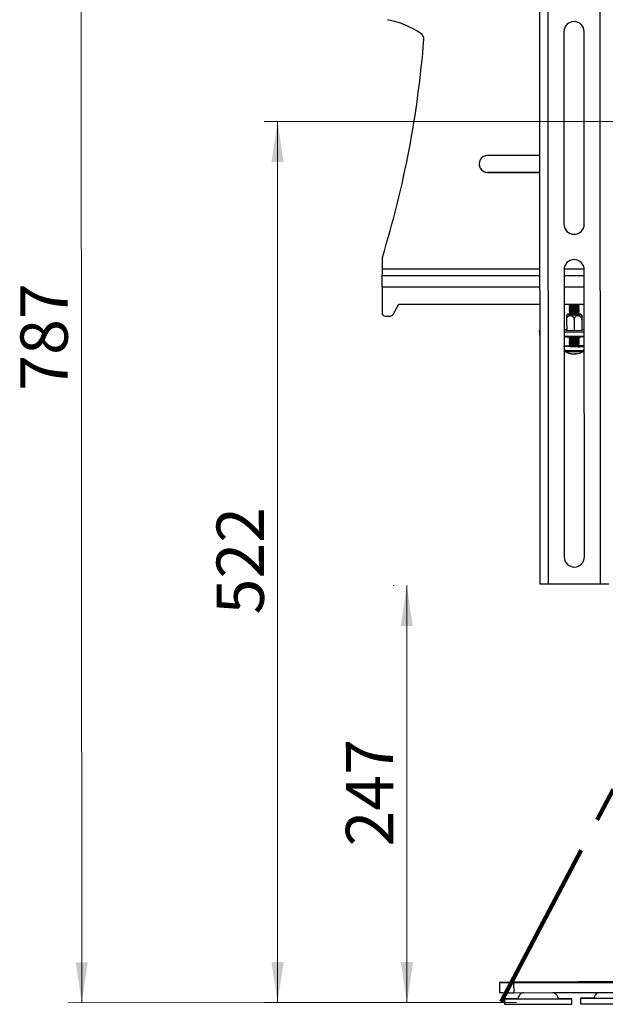
# Model space of a CAD drawing. Units: millimetres. Extents: x 5 to 292, y 5 to 205.
# Drawn here: x 157 to 200, y 72 to 145 of the extents above; entities that cross this region are included whole.
import ezdxf

# ---------------------------------------------------------------- set-up
doc = ezdxf.new("R2010")
doc.units = ezdxf.units.MM
doc.linetypes.add('CENTERX2', pattern=[20.32, 12.7, -2.54, 2.54, -2.54])
doc.styles.add('SLDTEXTSTYLE0', font='TXT', dxfattribs={"width": 0.75})
doc.dimstyles.new('SLDDIMSTYLE0', dxfattribs={"dimtxt": 3.5, "dimasz": 3, "dimexe": 0, "dimexo": 0.0625, "dimgap": 0.875, "dimtad": 1, "dimdec": 0, "dimlfac": 8, "dimrnd": 1e-09, "dimzin": 12, "dimdsep": 46, "dimtxsty": 'SLDTEXTSTYLE0', "dimsah": 1, "dimcen": 0.09, "dimadec": 0, "dimazin": 3, "dimtfac": 1, "dimtdec": 0, "dimtofl": 0, "dimtmove": 0, "dimatfit": 3, "dimfxl": 1, "dimfrac": 2, "dimtolj": 1, "dimtzin": 12, "dimarcsym": 0})
doc.dimstyles.new('SLDDIMSTYLE2', dxfattribs={"dimtxt": 3.5, "dimasz": 3, "dimexe": 0, "dimexo": 0.0625, "dimgap": 0.875, "dimtad": 1, "dimlfac": 8, "dimrnd": 1e-09, "dimzin": 12, "dimdsep": 46, "dimtxsty": 'SLDTEXTSTYLE0', "dimsah": 1, "dimcen": 0.09, "dimadec": 0, "dimazin": 3, "dimtfac": 1, "dimtofl": 0, "dimtmove": 0, "dimatfit": 3, "dimfxl": 1, "dimfrac": 2, "dimtolj": 1, "dimtzin": 12, "dimarcsym": 0})

# ---------------------------------------------------------------- blocks, each defined once
blk = doc.blocks.new('_D_3')
at = {"color": 7, "linetype": 'Continuous', "lineweight": 0}
for p, q in [((225.866, 137.025), (175.019, 137.025)), ((176.019, 137.025), (176.019, 71.801)), ((191.521, 71.801), (175.019, 71.801))]:
    blk.add_line(p, q, dxfattribs=at)
at = {"color": 7, "linetype": 'Continuous', "lineweight": 18}
for points in [[(176.019, 137.025), (175.569, 134.025), (176.469, 134.025)], [(176.019, 71.801), (176.469, 74.801), (175.569, 74.801)]]:
    blk.add_solid(points, dxfattribs=at)
at = {"color": 7, "linetype": 'Continuous', "lineweight": 18, "insert": (171.507, 100.534), "char_height": 3.5, "attachment_point": 1, "rotation": 90, "style": 'SLDTEXTSTYLE0'}
blk.add_mtext('522', dxfattribs=at)
blk = doc.blocks.new('_D_4')
at = {"color": 7, "linetype": 'Continuous', "lineweight": 0}
for p, q in [((184.646, 102.673), (184.574, 102.673)), ((185.59, 71.798), (185.574, 102.673)), ((193.704, 71.802), (184.59, 71.797))]:
    blk.add_line(p, q, dxfattribs=at)
at = {"color": 7, "linetype": 'Continuous', "lineweight": 18}
for points in [[(185.574, 102.673), (185.125, 99.673), (186.025, 99.673)], [(185.59, 71.798), (186.038, 74.798), (185.138, 74.797)]]:
    blk.add_solid(points, dxfattribs=at)
at = {"color": 7, "linetype": 'Continuous', "lineweight": 18, "insert": (181.072, 83.354), "char_height": 3.5, "attachment_point": 1, "rotation": 90.03008, "style": 'SLDTEXTSTYLE0'}
blk.add_mtext('247', dxfattribs=at)
blk = doc.blocks.new('_D_5')
at = {"color": 7, "linetype": 'Continuous', "lineweight": 0}
for p, q in [((184.611, 170.173), (160.484, 170.16)), ((161.536, 71.785), (161.484, 170.16)), ((193.704, 71.802), (160.536, 71.784))]:
    blk.add_line(p, q, dxfattribs=at)
at = {"color": 7, "linetype": 'Continuous', "lineweight": 18}
for points in [[(161.484, 170.16), (161.036, 167.16), (161.936, 167.161)], [(161.536, 71.785), (161.984, 74.785), (161.084, 74.785)]]:
    blk.add_solid(points, dxfattribs=at)
at = {"color": 7, "linetype": 'Continuous', "lineweight": 18, "insert": (157, 117.091), "char_height": 3.5, "attachment_point": 1, "rotation": 90.03008, "style": 'SLDTEXTSTYLE0'}
blk.add_mtext('787', dxfattribs=at)

msp = doc.modelspace()

# ---------------------------------------------------------------- linework, layer by layer
at = {"color": 7, "linetype": 'Continuous', "lineweight": 25}
for p, q in [((195.3832, 170.2828), (195.4186, 102.7921)), ((195.9957, 170.2913), (196.0311, 102.7914)), ((199.9061, 102.7934), (199.8707, 170.2933)), ((197.1972, 143.6669), (197.1972, 143.6674)), ((197.1972, 143.6674), (197.2046, 129.4175)), ((197.1972, 143.6669), (197.2046, 129.4169)), ((198.7046, 129.4177), (198.6972, 143.6677)), ((186.8405, 143.0859), (186.842, 143.125)), ((186.8405, 143.0853), (186.8405, 143.0859)), ((195.402, 134.5015), (191.5546, 134.4995)), ((195.4026, 133.2522), (191.5552, 133.2502)), ((191.5552, 133.2495), (195.4026, 133.2515)), ((191.5552, 133.2495), (191.5552, 133.2502)), ((197.2046, 129.4169), (197.2046, 129.4175)), ((198.7046, 129.4177), (198.7046, 129.4183)), ((183.7681, 126.9428), (183.7681, 126.9421)), ((183.7461, 126.7952), (183.7461, 126.7958)), ((183.7461, 126.7952), (183.7465, 126.0892)), ((183.7468, 125.6178), (183.7468, 125.6197)), ((197.2064, 126.0419), (197.2064, 126.0425)), ((197.2064, 126.0425), (197.2176, 104.7925)), ((197.2064, 126.0419), (197.2176, 104.792)), ((198.7176, 104.7928), (198.7064, 126.0427)), ((183.7472, 124.7726), (183.7482, 122.8664)), ((184.5702, 122.7428), (184.9979, 123.492)), ((184.9979, 123.492), (195.4077, 123.4975)), ((197.2077, 123.4984), (198.7077, 123.4992)), ((197.583, 123.4553), (197.583, 123.4274)), ((197.583, 123.3305), (197.5831, 123.3026)), ((197.5831, 123.2056), (197.5831, 123.1777)), ((197.6441, 123.4987), (197.5839, 123.4566)), ((197.5839, 123.4261), (197.6531, 123.3779)), ((197.6516, 123.379), (197.584, 123.3317)), ((197.584, 123.3013), (197.6531, 123.2531)), ((197.6517, 123.2541), (197.584, 123.2069)), ((197.584, 123.1764), (197.6532, 123.1282)), ((198.263, 123.3783), (198.3321, 123.4265)), ((198.263, 123.2534), (198.3321, 123.3017)), ((198.2631, 123.1286), (198.3322, 123.1768)), ((198.3321, 123.3321), (198.2645, 123.3793)), ((198.3322, 123.2073), (198.2645, 123.2544)), ((198.3321, 123.457), (198.2718, 123.499)), ((198.333, 123.4278), (198.333, 123.4557)), ((198.3331, 123.303), (198.333, 123.3309)), ((198.3331, 123.1781), (198.3331, 123.206)), ((183.9983, 122.6165), (184.3532, 122.6167)), ((197.4468, 122.743), (197.4026, 122.6794)), ((197.5832, 123.0808), (197.5832, 123.0529)), ((197.5832, 122.9559), (197.5833, 122.928)), ((197.5833, 122.8311), (197.5833, 122.8032)), ((197.6517, 123.1293), (197.5841, 123.082)), ((197.5841, 123.0516), (197.6533, 123.0034)), ((197.6518, 123.0044), (197.5842, 122.9572)), ((197.5842, 122.9267), (197.6533, 122.8785)), ((197.6518, 122.8796), (197.5842, 122.8323)), ((197.5842, 122.8019), (197.6534, 122.7537)), ((197.6519, 122.7547), (197.6197, 122.7322)), ((198.2632, 123.0037), (198.3323, 123.052)), ((198.2632, 122.8788), (198.3323, 122.9271)), ((198.2633, 122.754), (198.3324, 122.8023)), ((198.3323, 123.0824), (198.2646, 123.1296)), ((198.3323, 122.9576), (198.2646, 123.0047)), ((198.3324, 122.8327), (198.2647, 122.8799)), ((198.297, 122.7326), (198.2648, 122.755)), ((198.3332, 123.0533), (198.3332, 123.0812)), ((198.3333, 122.9284), (198.3332, 122.9563)), ((198.3333, 122.8036), (198.3333, 122.8315)), ((197.4023, 122.3497), (197.4027, 121.5372)), ((197.9586, 122.3343), (197.959, 121.5218)), ((198.5148, 122.3816), (198.5152, 121.5378)), ((198.5148, 122.3503), (198.5152, 121.5378)), ((195.3838, 121.5473), (195.3839, 121.2352)), ((197.2087, 121.6153), (197.4027, 121.6154)), ((198.7088, 121.4181), (197.2088, 121.4173)), ((198.709, 121.106), (197.209, 121.1052)), ((197.2655, 121.1052), (197.2655, 121.1043)), ((197.3852, 121.57), (197.4027, 121.5705)), ((197.3852, 121.5377), (197.3852, 121.57)), ((197.3852, 121.5377), (197.3852, 121.57)), ((197.959, 121.5218), (197.3852, 121.5377)), ((197.5842, 121.076), (197.5842, 121.0552)), ((197.5852, 121.054), (197.6543, 121.0058)), ((197.6528, 121.0068), (197.5852, 120.9596)), ((198.5327, 121.5383), (197.959, 121.5218)), ((198.2642, 121.0061), (198.3333, 121.0544)), ((198.3334, 120.96), (198.2657, 121.0071)), ((198.3342, 121.0556), (198.3342, 121.0764)), ((198.5152, 121.616), (198.7087, 121.6161)), ((198.5152, 121.5711), (198.5327, 121.5706)), ((198.5327, 121.5706), (198.5327, 121.5383)), ((198.653, 121.105), (198.653, 121.106)), ((197.2096, 120.3823), (197.2097, 120.1037)), ((197.5843, 120.9583), (197.5843, 120.9304)), ((197.5844, 120.8334), (197.5844, 120.8055)), ((197.5844, 120.7086), (197.5844, 120.6807)), ((197.5845, 120.5837), (197.5845, 120.5558)), ((197.5846, 120.4589), (197.5846, 120.3825)), ((197.5852, 120.9291), (197.6544, 120.8809)), ((197.6529, 120.8819), (197.5853, 120.8347)), ((197.5853, 120.8043), (197.6545, 120.7561)), ((197.653, 120.7571), (197.5853, 120.7099)), ((197.5854, 120.6794), (197.6545, 120.6312)), ((197.653, 120.6322), (197.5854, 120.585)), ((197.5854, 120.5546), (197.6546, 120.5064)), ((197.6531, 120.5074), (197.5855, 120.4602)), ((198.2643, 120.8812), (198.3334, 120.9295)), ((198.2643, 120.7564), (198.3335, 120.8047)), ((198.2644, 120.6315), (198.3335, 120.6798)), ((198.2645, 120.5067), (198.3336, 120.555)), ((198.3334, 120.8351), (198.2658, 120.8823)), ((198.3335, 120.7103), (198.2658, 120.7574)), ((198.3336, 120.5854), (198.2659, 120.6326)), ((198.3336, 120.4606), (198.266, 120.5077)), ((198.3343, 120.9308), (198.3343, 120.9587)), ((198.3344, 120.8059), (198.3344, 120.8338)), ((198.3344, 120.6811), (198.3344, 120.709)), ((198.3345, 120.5562), (198.3345, 120.5841)), ((198.3346, 120.3829), (198.3346, 120.4593)), ((197.2519, 120.0265), (197.2503, 120.0274)), ((197.9849, 119.8213), (197.9992, 119.8169)), ((197.9987, 119.8272), (197.9992, 119.8169)), ((198.0522, 119.8106), (198.0483, 119.8511)), ((197.2176, 104.792), (197.2176, 104.7925)), ((198.7176, 104.7928), (198.7176, 104.7933)), ((196.0311, 102.7914), (199.9061, 102.7934)), ((192.4295, 73.2874), (192.4299, 72.5374)), ((193.4821, 73.2858), (193.4825, 72.5358)), ((198.2252, 73.333), (196.5448, 73.3254)), ((192.7968, 72.0836), (192.797, 71.6774)), ((197.797, 71.68), (197.7968, 72.0862)), ((198.4218, 72.125), (198.422, 71.7188))]:
    msp.add_line(p, q, dxfattribs=at)
at = {"color": 7, "linetype": 'CENTERX2', "lineweight": 100}
msp.add_line((226.8658, 137.0253), (192.5207, 71.801), dxfattribs=at)
at = {"color": 8, "linetype": 'Continuous', "lineweight": 25}
for p, q in [((195.4064, 126.0953), (183.7465, 126.0892)), ((198.7044, 126.097), (197.2083, 126.0963)), ((183.7468, 125.6197), (195.4066, 125.6258)), ((183.7468, 125.6178), (195.4066, 125.6239)), ((197.2066, 125.6267), (198.7066, 125.6275)), ((197.2066, 125.6248), (198.7066, 125.6256)), ((183.7472, 124.7726), (195.4071, 124.7787)), ((197.2071, 124.7797), (198.7071, 124.7805))]:
    msp.add_line(p, q, dxfattribs=at)
at = {"color": 7, "linetype": 'Continuous', "lineweight": 25, "flags": 128}
for points in [[(183.7465, 126.0892), (183.7466, 125.9977), (183.7466, 125.9097), (183.7466, 125.8286), (183.7467, 125.7575), (183.7467, 125.6991), (183.7467, 125.6556), (183.7467, 125.6288), (183.7468, 125.6197)], [(183.7472, 124.7726), (183.7471, 124.9372), (183.747, 125.0956), (183.7469, 125.2416), (183.7469, 125.3696), (183.7468, 125.4748), (183.7468, 125.553), (183.7468, 125.6013), (183.7468, 125.6178)], [(198.3321, 123.457), (198.3328, 123.4563), (198.3145, 123.45), (198.2533, 123.4444), (198.1565, 123.4401), (198.0357, 123.4377), (197.9055, 123.4374), (197.7817, 123.4393), (197.6791, 123.4431), (197.6102, 123.4485), (197.5832, 123.4547), (197.5839, 123.4566)], [(198.3321, 123.3321), (198.3328, 123.3315), (198.3146, 123.3252), (198.2534, 123.3195), (198.1565, 123.3152), (198.0358, 123.3128), (197.9056, 123.3125), (197.7818, 123.3144), (197.6792, 123.3183), (197.6103, 123.3236), (197.5833, 123.3298), (197.584, 123.3317)], [(198.3322, 123.2073), (198.3329, 123.2066), (198.3147, 123.2003), (198.2535, 123.1947), (198.1566, 123.1904), (198.0358, 123.188), (197.9057, 123.1877), (197.7818, 123.1896), (197.6793, 123.1934), (197.6103, 123.1988), (197.5833, 123.205), (197.584, 123.2069)], [(197.6442, 122.7601), (197.5539, 122.7557), (197.4768, 122.7492), (197.4425, 122.7418), (197.454, 122.7343), (197.5104, 122.7274)], [(197.5104, 122.7274), (197.6065, 122.7215), (197.7339, 122.7174), (197.8813, 122.7152), (198.0355, 122.7153), (198.1828, 122.7176), (198.3102, 122.7219), (198.4064, 122.7278), (198.4627, 122.7349), (198.4742, 122.7424), (198.4399, 122.7497), (198.3628, 122.7562), (198.2725, 122.7604)], [(198.3323, 123.0824), (198.333, 123.0818), (198.3147, 123.0755), (198.2535, 123.0698), (198.1567, 123.0655), (198.0359, 123.0631), (197.9057, 123.0628), (197.7819, 123.0647), (197.6793, 123.0686), (197.6104, 123.0739), (197.5834, 123.0801), (197.5841, 123.082)], [(198.3323, 122.9576), (198.333, 122.9569), (198.3148, 122.9506), (198.2536, 122.945), (198.1567, 122.9407), (198.0359, 122.9383), (197.9058, 122.938), (197.782, 122.9399), (197.6794, 122.9437), (197.6104, 122.9491), (197.5835, 122.9553), (197.5842, 122.9572)], [(198.3324, 122.8327), (198.3331, 122.8321), (198.3149, 122.8258), (198.2536, 122.8201), (198.1568, 122.8158), (198.036, 122.8134), (197.9059, 122.8131), (197.782, 122.815), (197.6794, 122.8189), (197.6105, 122.8242), (197.5835, 122.8304), (197.5842, 122.8323)], [(198.2713, 122.7505), (198.2831, 122.7495), (198.3277, 122.7436), (198.3277, 122.7372), (198.2831, 122.7313), (198.1994, 122.7263), (198.0866, 122.7231), (197.9584, 122.7219), (197.8301, 122.723), (197.7173, 122.7261), (197.6336, 122.7309), (197.5891, 122.7369), (197.5891, 122.7432), (197.6336, 122.7492), (197.6454, 122.7501)], [(195.4088, 121.5244), (195.4032, 121.5271), (195.3886, 121.5372), (195.3838, 121.5473), (195.3886, 121.5574), (195.4032, 121.5675), (195.4088, 121.5702)], [(197.2655, 121.1043), (197.2891, 121.0956), (197.3584, 121.0874)], [(198.2401, 120.3489), (198.0583, 120.3465), (197.8703, 120.3463), (197.6879, 120.3485), (197.5226, 120.3527), (197.3847, 120.3589), (197.283, 120.3666), (197.2238, 120.3752), (197.2108, 120.3844), (197.2449, 120.3934), (197.3238, 120.4018), (197.4428, 120.4089), (197.5846, 120.4142)], [(198.3334, 120.96), (198.3341, 120.9593), (198.3159, 120.953), (198.2546, 120.9474), (198.1578, 120.9431), (198.037, 120.9406), (197.9068, 120.9403), (197.783, 120.9422), (197.6804, 120.9461), (197.6115, 120.9515), (197.5845, 120.9577), (197.5852, 120.9596)], [(198.3334, 120.8351), (198.3341, 120.8345), (198.3159, 120.8282), (198.2547, 120.8225), (198.1578, 120.8182), (198.0371, 120.8158), (197.9069, 120.8155), (197.7831, 120.8174), (197.6805, 120.8213), (197.6116, 120.8266), (197.5846, 120.8328), (197.5853, 120.8347)], [(198.3335, 120.7103), (198.3342, 120.7096), (198.316, 120.7033), (198.2548, 120.6977), (198.1579, 120.6934), (198.0371, 120.6909), (197.907, 120.6906), (197.7831, 120.6925), (197.6806, 120.6964), (197.6116, 120.7018), (197.5846, 120.708), (197.5853, 120.7099)], [(198.3336, 120.5854), (198.3343, 120.5848), (198.3161, 120.5785), (198.2548, 120.5728), (198.158, 120.5685), (198.0372, 120.5661), (197.907, 120.5658), (197.7832, 120.5677), (197.6806, 120.5716), (197.6117, 120.5769), (197.5847, 120.5831), (197.5854, 120.585)], [(198.3336, 120.4606), (198.3343, 120.4599), (198.3161, 120.4536), (198.2549, 120.448), (198.158, 120.4437), (198.0373, 120.4412), (197.9071, 120.4409), (197.7833, 120.4428), (197.6807, 120.4467), (197.6118, 120.4521), (197.5848, 120.4583), (197.5855, 120.4602)], [(197.9992, 119.8169), (198.0358, 119.8205), (198.0511, 119.8224)], [(193.4821, 73.2858), (196.4968, 73.2865), (199.5191, 73.2873), (202.5484, 73.2881)], [(200.021, 73.3369), (199.7236, 73.3365), (199.4415, 73.3361), (199.1777, 73.3356), (198.9352, 73.3351), (198.7164, 73.3346), (198.5238, 73.3341), (198.3595, 73.3335), (198.2252, 73.333)], [(219.922, 73.3503), (217.4259, 73.3488), (214.9314, 73.3472), (212.4389, 73.3457), (209.9488, 73.344), (207.4615, 73.3423), (204.9776, 73.3405), (202.4972, 73.3387), (200.021, 73.3369)], [(193.4825, 72.5358), (196.4972, 72.5365), (199.5195, 72.5373), (202.5488, 72.5381)], [(192.797, 71.6774), (192.8015, 71.6771), (192.8436, 71.6766), (192.9295, 71.6761), (193.0577, 71.6756), (193.2258, 71.6752), (193.4309, 71.6749), (193.6693, 71.6746), (193.9367, 71.6745), (194.2285, 71.6743), (194.5392, 71.6743), (194.8635, 71.6743), (195.1956, 71.6744), (195.5294, 71.6746), (195.8591, 71.6749), (196.1788, 71.6752), (196.4827, 71.6756), (196.7655, 71.6761), (197.0221, 71.6766), (197.2479, 71.6771), (197.4388, 71.6776), (197.5916, 71.6782), (197.7034, 71.6788), (197.7723, 71.6794), (197.797, 71.68), (197.797, 71.68)], [(192.8506, 72.0845), (192.8037, 72.0839), (192.8013, 72.0834), (192.8434, 72.0828), (192.9293, 72.0823), (193.0575, 72.0819), (193.2256, 72.0815), (193.4307, 72.0812), (193.6691, 72.0809), (193.9365, 72.0807), (194.2282, 72.0806), (194.539, 72.0805), (194.8633, 72.0806), (195.1954, 72.0807), (195.5292, 72.0809), (195.8589, 72.0811), (196.1786, 72.0815), (196.4825, 72.0819), (196.7653, 72.0823), (197.0219, 72.0828), (197.2477, 72.0833), (197.4386, 72.0839), (197.5914, 72.0845), (197.7032, 72.0851), (197.7721, 72.0856), (197.7968, 72.0862), (197.7768, 72.0868), (197.7127, 72.0873), (197.6054, 72.0877), (197.4569, 72.0882), (197.2699, 72.0885), (197.0477, 72.0888), (196.7942, 72.0891), (196.7894, 72.0891)], [(193.3398, 72.0846), (193.3002, 72.0841), (193.3052, 72.0836), (193.3547, 72.0831), (193.4475, 72.0827), (193.5817, 72.0823), (193.7542, 72.082), (193.9611, 72.0817), (194.1979, 72.0816), (194.4593, 72.0814), (194.7393, 72.0814), (195.0318, 72.0815), (195.3302, 72.0816), (195.6279, 72.0818), (195.9182, 72.0821), (196.1946, 72.0824), (196.4509, 72.0828), (196.6815, 72.0832), (196.8811, 72.0837), (197.0453, 72.0842), (197.1705, 72.0847), (197.2538, 72.0853), (197.2934, 72.0858), (197.2885, 72.0863), (197.239, 72.0867), (197.1461, 72.0872), (197.0119, 72.0875), (196.8395, 72.0879), (196.7956, 72.0879)], [(199.4274, 72.1289), (199.2449, 72.1286), (199.0127, 72.128), (198.8146, 72.1275), (198.6541, 72.1269), (198.5341, 72.1263), (198.4566, 72.1257), (198.4232, 72.1252), (198.4344, 72.1246), (198.4899, 72.1241), (198.5889, 72.1236), (198.7295, 72.1232), (198.9091, 72.1228), (199.1248, 72.1225), (199.3725, 72.1222), (199.6478, 72.1221), (199.9459, 72.122), (200.2613, 72.122), (200.5886, 72.122), (200.9218, 72.1222)], [(199.4222, 72.1278), (199.3582, 72.1276), (199.1898, 72.1271), (199.0601, 72.1266), (198.972, 72.1261), (198.9274, 72.1255), (198.9274, 72.125), (198.972, 72.1246), (199.0601, 72.1241), (199.1898, 72.1238), (199.3582, 72.1234), (199.5615, 72.1232), (199.7952, 72.123), (200.0541, 72.1229), (200.3323, 72.1228), (200.6237, 72.1229), (200.9218, 72.123)]]:
    msp.add_lwpolyline(points, dxfattribs=at)
at = {"color": 7, "linetype": 'Continuous', "lineweight": 25}
for centre, radius, start, end in [((182.8272, 137.8058), 6.875, 56.540983, 78.983251), ((197.9472, 143.6673), 0.75, 0.030149, 180.03002), ((112.0705, 148.9521), 74.9998, 342.934878, 355.513956), ((112.0705, 148.9515), 74.9998, 342.934878, 355.513956), ((186.342, 143.1244), 0.5, 355.51397, 56.540999), ((191.5549, 133.8745), 0.625, 90.030024, 270.030146), ((191.5549, 133.8752), 0.625, 180.000036, 270.030128), ((197.9546, 129.4179), 0.75, 180.030149, 0.03002), ((197.9546, 129.4173), 0.75, 180.030149, 0.03002), ((184.2461, 126.796), 0.5, 162.934878, 180.030084), ((184.2461, 126.7954), 0.5, 162.934878, 180.030084), ((197.9564, 126.0423), 0.75, 0.030149, 180.03002), ((197.9567, 125.9591), 2.5591, 261.603816, 278.456358), ((197.9567, 125.8342), 2.5591, 261.603816, 278.456358), ((197.9568, 125.7094), 2.5591, 261.603816, 278.456358), ((197.9566, 126.1127), 2.7516, 263.667236, 276.392938), ((197.9566, 125.9879), 2.7516, 263.667236, 276.392938), ((197.9561, 127.1017), 3.6142, 265.478907, 274.581262), ((183.9982, 122.8665), 0.25, 180.030125, 270.030125), ((184.3531, 122.8667), 0.25, 270.030069, 330.285149), ((197.9569, 125.5845), 2.5591, 261.603816, 278.456358), ((197.9569, 125.4597), 2.5591, 261.603816, 278.456358), ((197.957, 125.3348), 2.5591, 261.603816, 278.456358), ((197.9567, 125.863), 2.7516, 263.667236, 276.392938), ((197.9568, 125.7382), 2.7516, 263.667236, 276.392938), ((197.9568, 125.6133), 2.7516, 263.667236, 276.392938), ((197.9569, 125.4885), 2.7516, 263.667236, 276.392938), ((195.4212, 121.2508), 0.0404, 202.743208, 252.383225), ((197.9165, 127.6542), 6.5904, 265.142029, 276.415727), ((197.9579, 123.5869), 2.5591, 261.603816, 278.456358), ((197.9566, 126.0324), 4.9686, 266.175941, 273.884233), ((197.9578, 123.7406), 2.7516, 263.667236, 276.392938), ((197.958, 123.462), 2.5591, 261.603816, 278.456358), ((197.958, 123.3372), 2.5591, 261.603816, 278.456358), ((197.9581, 123.2123), 2.5591, 261.603816, 278.456358), ((197.9582, 123.0875), 2.5591, 261.603816, 278.456358), ((197.9269, 122.9872), 2.6271, 262.513818, 273.774632), ((197.9579, 123.6157), 2.7516, 263.667236, 276.392938), ((197.958, 123.4909), 2.7516, 263.667236, 276.392938), ((197.958, 123.366), 2.7516, 263.667236, 276.392938), ((197.9581, 123.2412), 2.7516, 263.667236, 276.392938), ((198.1574, 121.1964), 0.8325, 266.035913, 282.289924), ((198.319, 122.5601), 2.2126, 267.955137, 280.162262), ((198.4219, 119.1736), 1.2441, 76.637996, 94.023758), ((197.9592, 121.0569), 1.25, 235.45078, 254.842604), ((197.6294, 120.0548), 0.1952, 255.742459, 270.521143), ((197.91, 120.8754), 1.0619, 251.967479, 264.557168), ((197.9659, 120.8972), 1.0903, 252.119283, 267.619282), ((197.9077, 120.0311), 0.2236, 273.316438, 306.483861), ((198.0773, 121.0959), 1.2451, 268.310326, 274.003028), ((198.0428, 120.0016), 0.1913, 272.821506, 309.421472), ((197.9592, 121.0569), 1.25, 274.658922, 304.609395), ((197.9676, 104.7929), 0.75, 180.030149, 0.03002), ((197.9676, 104.7924), 0.75, 180.030149, 0.03002), ((195.8299, 194.3666), 91.5755, 269.742668, 270.12589), ((200.0112, 194.3694), 91.5761, 269.93428, 270.3175), ((196.2066, -112.6711), 185.9968, 89.895827, 91.163596), ((193.1666, 219.0324), 145.7469, 269.710241, 270.124036), ((193.167, 218.2824), 145.7469, 269.710241, 270.124036), ((194.0425, -155.4046), 227.4922, 90.05804, 90.300214), ((193.9898, -37.2316), 109.3181, 90.101371, 90.340678), ((200.0912, 437.1279), 365.413, 269.738283, 270.130278)]:
    msp.add_arc(centre, radius, start, end, dxfattribs=at)
at = {"color": 8, "linetype": 'Continuous', "lineweight": 25}
for centre, radius, start, end in [((197.9064, 125.6879), 5.6275, 262.888329, 273.400121), ((197.9127, 125.9897), 5.9998, 263.676622, 272.990924), ((198.2908, 122.3507), 2.3535, 268.414988, 279.239714), ((198.3191, 122.2815), 2.2126, 267.955143, 280.162251)]:
    msp.add_arc(centre, radius, start, end, dxfattribs=at)
at = {"color": 7, "linetype": 'Continuous', "lineweight": 25}
for points, knots in [([(197.4021, 122.6798), (197.4021, 122.6805), (197.4021, 122.682), (197.4021, 122.678), (197.4021, 122.6729), (197.4021, 122.6652), (197.4021, 122.6552), (197.4022, 122.6431), (197.4022, 122.6291), (197.4022, 122.6132), (197.4022, 122.5952), (197.4022, 122.5693), (197.4022, 122.5403), (197.4022, 122.5089), (197.4022, 122.4844), (197.4023, 122.4592), (197.4023, 122.4336), (197.4023, 122.4072), (197.4023, 122.3792), (197.4023, 122.3599), (197.4023, 122.3497)], [0, 0, 0, 0, 0.0460724, 0.0998155, 0.1521372, 0.2048231, 0.2586628, 0.3129038, 0.3650031, 0.4174709, 0.4711103, 0.5251586, 0.6286023, 0.6811296, 0.7344471, 0.7853049, 0.8365238, 0.8883038, 0.9408537, 1, 1, 1, 1]), ([(197.4023, 122.3497), (197.4025, 122.3584), (197.4031, 122.3849), (197.4085, 122.42), (197.4175, 122.4537), (197.4261, 122.4782), (197.4365, 122.5016), (197.4486, 122.5241), (197.4624, 122.5452), (197.4827, 122.5712), (197.5057, 122.5941), (197.5311, 122.6135), (197.5513, 122.6261), (197.5723, 122.6368), (197.5943, 122.6455), (197.632, 122.6563), (197.6717, 122.6599), (197.7109, 122.6558), (197.7343, 122.651), (197.7574, 122.644), (197.7802, 122.6347), (197.8022, 122.6233), (197.8231, 122.6098), (197.843, 122.5945), (197.8619, 122.5771), (197.8851, 122.5518), (197.9053, 122.5234), (197.9221, 122.4925), (197.933, 122.4683), (197.942, 122.4434), (197.949, 122.418), (197.9543, 122.3917), (197.9578, 122.3638), (197.9583, 122.3445), (197.9586, 122.3343)], [0, 0, 0, 0, 0.0261672, 0.0794124, 0.1065553, 0.1328242, 0.1592795, 0.1860224, 0.2131582, 0.2393123, 0.2922107, 0.319198, 0.3456844, 0.3723522, 0.3992986, 0.4266254, 0.5077118, 0.5354467, 0.5624481, 0.5896374, 0.6174222, 0.645414, 0.6723006, 0.6993774, 0.7270588, 0.7549512, 0.8083348, 0.8354423, 0.8629576, 0.8892035, 0.9156357, 0.9423576, 0.9694767, 1, 1, 1, 1]), ([(197.9586, 122.3343), (197.9586, 122.3367), (197.9588, 122.374), (197.9711, 122.4469), (198.0178, 122.5407), (198.0887, 122.613), (198.1659, 122.6502), (198.2481, 122.6626), (198.3313, 122.6488), (198.4155, 122.5977), (198.4783, 122.5172), (198.5104, 122.4296), (198.5136, 122.3722), (198.5148, 122.3503)], [0, 0, 0, 0, 0.0070649, 0.1123668, 0.2176941, 0.3237636, 0.431192, 0.5000545, 0.6092966, 0.7185718, 0.8270726, 0.9339658, 1, 1, 1, 1]), ([(198.5127, 122.6812), (198.5088, 122.6896), (198.498, 122.713), (198.4806, 122.7322), (198.4694, 122.7445)], [0, 0, 0, 0, 0.3594843, 1, 1, 1, 1]), ([(198.5148, 122.3503), (198.5148, 122.359), (198.5148, 122.3855), (198.5148, 122.4211), (198.5148, 122.4556), (198.5147, 122.4808), (198.5147, 122.505), (198.5147, 122.5286), (198.5147, 122.5508), (198.5147, 122.5785), (198.5147, 122.6034), (198.5147, 122.6249), (198.5147, 122.6392), (198.5147, 122.6516), (198.5146, 122.6622), (198.5146, 122.6762), (198.5146, 122.6831), (198.5146, 122.6823), (198.5146, 122.6795), (198.5146, 122.6745), (198.5146, 122.6671), (198.5146, 122.6575), (198.5147, 122.6458), (198.5147, 122.6321), (198.5147, 122.6163), (198.5147, 122.5929), (198.5147, 122.5662), (198.5147, 122.5368), (198.5147, 122.5135), (198.5147, 122.4893), (198.5148, 122.4645), (198.5148, 122.4387), (198.5148, 122.411), (198.5148, 122.3918), (198.5148, 122.3816)], [0, 0, 0, 0, 0.0261672, 0.0794124, 0.1065553, 0.1328242, 0.1592795, 0.1860224, 0.2131582, 0.2393123, 0.2922107, 0.319198, 0.3456844, 0.3723522, 0.3992986, 0.4266254, 0.5077118, 0.5354467, 0.5624481, 0.5896374, 0.6174222, 0.645414, 0.6723006, 0.6993774, 0.7270588, 0.7549512, 0.8083348, 0.8354423, 0.8629576, 0.8892035, 0.9156357, 0.9423576, 0.9694767, 1, 1, 1, 1]), ([(197.2106, 120.1031), (197.2115, 120.092), (197.2132, 120.0709), (197.2291, 120.0456), (197.2464, 120.0293), (197.2579, 120.0221), (197.2621, 120.0204), (197.2621, 120.0204)], [0, 0, 0, 0, 0.2853148, 0.5433668, 0.7734748, 0.9996428, 1, 1, 1, 1]), ([(198.6652, 120.0262), (198.6682, 120.0278), (198.6772, 120.0329), (198.6948, 120.0516), (198.7084, 120.0776), (198.7082, 120.0963), (198.7081, 120.1035)], [0, 0, 0, 0, 0.15064572, 0.45746382, 0.79136893, 1, 1, 1, 1]), ([(194.2338, 72.536), (194.226, 72.5351), (194.1785, 72.5293), (194.0933, 72.5012), (193.987, 72.4365), (193.8997, 72.3461), (193.8388, 72.2323), (193.8089, 72.1322), (193.8126, 72.0707), (193.8137, 72.0525)], [0, 0, 0, 0, 0.0347768, 0.2098824, 0.3728546, 0.5648038, 0.7376075, 0.9223997, 1, 1, 1, 1]), ([(196.7814, 72.0956), (196.7753, 72.1368), (196.7635, 72.2166), (196.7101, 72.3199), (196.6443, 72.4009), (196.5724, 72.4595), (196.5013, 72.499), (196.4368, 72.5223), (196.3916, 72.5334), (196.3695, 72.536), (196.3653, 72.5365)], [0, 0, 0, 0, 0.1896825, 0.3670057, 0.5247803, 0.6655136, 0.7893346, 0.8950371, 0.9803012, 1, 1, 1, 1]), ([(199.7201, 72.5374), (199.6895, 72.5214), (199.6175, 72.484), (199.531, 72.3954), (199.4671, 72.2823), (199.4351, 72.1801), (199.4379, 72.1156), (199.4388, 72.0942)], [0, 0, 0, 0, 0.1853718, 0.4365918, 0.6525421, 0.885315, 1, 1, 1, 1])]:
    msp.add_open_spline(points, degree=3, knots=knots, dxfattribs=at)

# ---------------------------------------------------------------- dimensions: what is measured, and where the dimension line sits
at = {"color": 7, "linetype": 'Continuous', "lineweight": 18}
for base, p1, p2, angle, dimstyle, picture, middle in [((161.4843, 170.1605), (194.7044, 71.8024), (185.6109, 170.1731), 270.030085, 'SLDDIMSTYLE2', '_D_5', (161.5101, 120.9727)), ((176.0188, 71.801), (226.8658, 137.0253), (192.5207, 71.801), 90, 'SLDDIMSTYLE0', '_D_3', (176.0188, 104.4132)), ((185.5738, 102.6732), (194.7044, 71.8024), (185.6463, 102.6732), 270.030085, 'SLDDIMSTYLE2', '_D_4', (185.5819, 87.2354))]:
    dim = msp.add_linear_dim(base=base, p1=p1, p2=p2, angle=angle, dimstyle=dimstyle, dxfattribs=at)
    dim.commit()
    dim.dimension.update_dxf_attribs({"geometry": picture, "text_midpoint": middle, "dimtype": 160})

doc.saveas('drawing.dxf')
